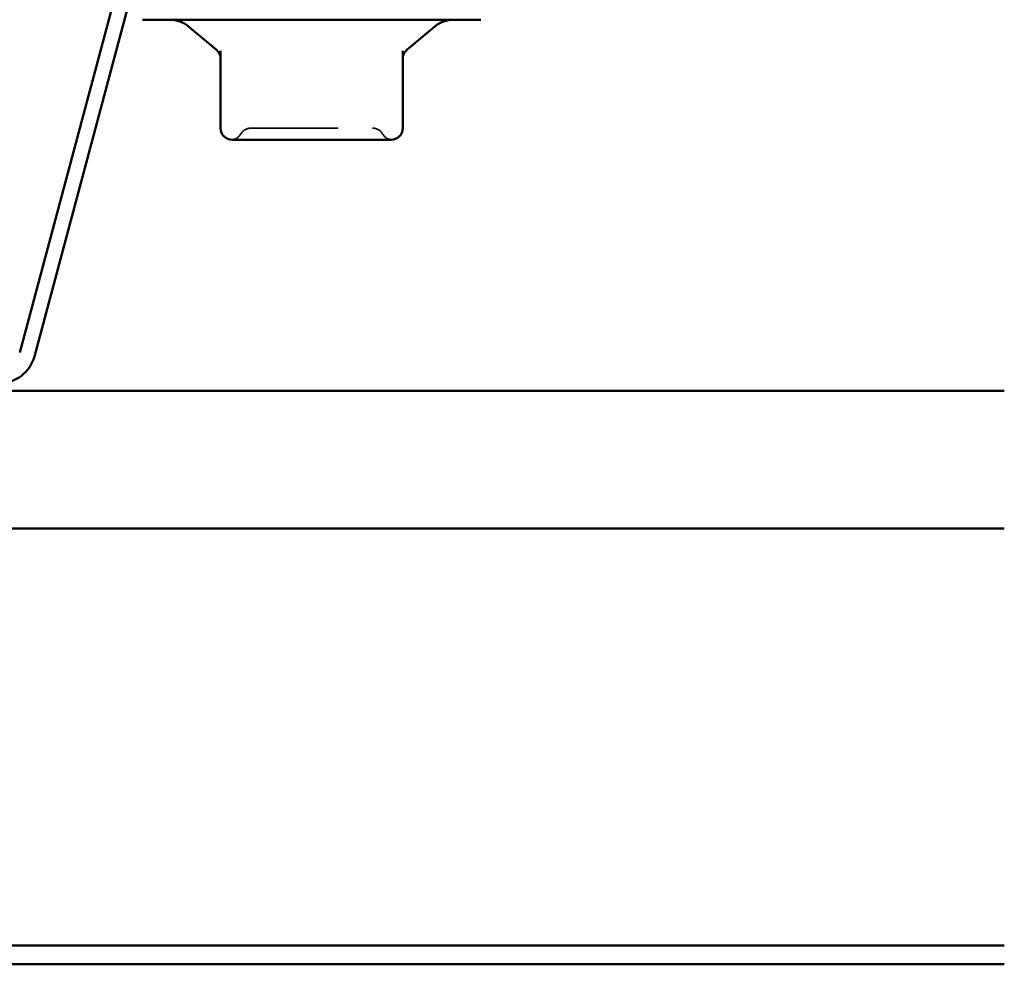
# Model space of a CAD drawing. Units: inches. Extents: x 0.6 to 33.4, y 0.5 to 21.4.
# Drawn here: x 15.8 to 17, y 12.5 to 13.6 of the extents above; entities that cross this region are included whole.
import ezdxf

# ---------------------------------------------------------------- set-up
doc = ezdxf.new("R2010")
doc.units = ezdxf.units.IN
doc.header["$LTSCALE"] = 2
doc.header["$MEASUREMENT"] = 0
doc.linetypes.add('DASHED', pattern=[0.2067, 0.1654, -0.0413])
doc.layers.add('Hidden (ANSI)', color=7, linetype='DASHED', lineweight=35)
doc.layers.add('Visible (ANSI)', color=7, linetype='Continuous', lineweight=50)

msp = doc.modelspace()

# ---------------------------------------------------------------- linework, layer by layer
at = {"layer": 'Hidden (ANSI)', "ltscale": 0.013197}
for centre, start, end in [((16.11232, 13.481617), 90, 150), ((16.251471, 13.481617), 30, 90)]:
    msp.add_arc(centre, 0.013333, start, end, dxfattribs=at)
at = {"layer": 'Hidden (ANSI)', "ltscale": 0.012243}
for centre, start, end in [((16.089226, 13.494951), 274.307185, 330), ((16.274565, 13.494951), 210, 265.692815)]:
    msp.add_arc(centre, 0.013333, start, end, dxfattribs=at)
at = {"layer": 'Hidden (ANSI)', "ltscale": 0.207988}
msp.add_open_spline([(16.11232, 13.494951), (16.11232, 13.494951), (16.113374, 13.494951), (16.118745, 13.494951), (16.124706, 13.494951), (16.140074, 13.494951), (16.149363, 13.494951), (16.171633, 13.494951), (16.185163, 13.494951), (16.209574, 13.494951), (16.220479, 13.494951), (16.237342, 13.494951), (16.243619, 13.494951), (16.250049, 13.494951), (16.251465, 13.494951), (16.251471, 13.494951)], degree=3, knots=[0, 0, 0, 0, 0.079524709, 0.079524709, 0.206764242, 0.206764242, 0.32745651, 0.32745651, 0.475304184, 0.475304184, 0.611397133, 0.611397133, 0.736933274, 0.736933274, 0.827779063, 0.827779063, 0.827779063, 0.827779063], dxfattribs=at)
at = {"layer": 'Visible (ANSI)', "color": 96, "true_color": 0x008000}
for p, q in [((15.848273, 13.238606), (15.956341, 13.641923)), ((15.865015, 13.234119), (15.973084, 13.637436))]:
    msp.add_line(p, q, dxfattribs=at)
at = {"layer": 'Visible (ANSI)'}
for p, q in [((16.375229, 13.618951), (15.988562, 13.618951)), ((16.073133, 13.584348), (16.041189, 13.611152)), ((16.290658, 13.584348), (16.322602, 13.611152)), ((16.077896, 13.583488), (16.077896, 13.494951)), ((16.285896, 13.494951), (16.285896, 13.583488)), ((16.091229, 13.481617), (16.119968, 13.481617)), ((16.153157, 13.481617), (16.181896, 13.481617)), ((16.181896, 13.481617), (16.210634, 13.481617)), ((16.243824, 13.481617), (16.272562, 13.481617))]:
    msp.add_line(p, q, dxfattribs=at)
at = {"layer": 'Visible (ANSI)', "color": 5, "true_color": 0x0000ff}
for p, q in [((16.973265, 13.194951), (11.174447, 13.194951)), ((16.973265, 13.037617), (11.174447, 13.037617)), ((11.174447, 12.560951), (16.973265, 12.560951)), ((16.973265, 12.539617), (11.174447, 12.539617))]:
    msp.add_line(p, q, dxfattribs=at)
at = {"layer": 'Visible (ANSI)'}
for centre, radius, start, end in [((16.019763, 13.585617), 0.033333, 50, 90), ((16.344028, 13.585617), 0.033333, 90, 130), ((16.064562, 13.574135), 0.013333, 0, 50), ((16.299229, 13.574135), 0.013333, 130, 180), ((16.091229, 13.494951), 0.013333, 180, 270), ((16.272562, 13.494951), 0.013333, 270, 0)]:
    msp.add_arc(centre, radius, start, end, dxfattribs=at)
at = {"layer": 'Visible (ANSI)', "color": 96, "true_color": 0x008000}
msp.add_arc((15.82509, 13.244817), 0.041333, 270, 345, dxfattribs=at)
at = {"layer": 'Visible (ANSI)'}
for points, knots in [([(16.153157, 13.481617), (16.153064, 13.481617), (16.15297, 13.481617), (16.147149, 13.481619), (16.141528, 13.481655), (16.130595, 13.481655), (16.125301, 13.481619), (16.120133, 13.481617), (16.12005, 13.481617), (16.119968, 13.481617)], [-0.001168071, -0.001168071, -0.001168071, -0.001168071, 0, 0, 0.071736115, 0.071736115, 0.143472229, 0.143472229, 0.1446403, 0.1446403, 0.1446403, 0.1446403]), ([(16.243824, 13.481617), (16.243741, 13.481617), (16.243658, 13.481617), (16.23849, 13.481619), (16.233196, 13.481655), (16.222263, 13.481655), (16.216642, 13.481619), (16.210821, 13.481617), (16.210728, 13.481617), (16.210634, 13.481617)], [-0.001168071, -0.001168071, -0.001168071, -0.001168071, 0, 0, 0.071736115, 0.071736115, 0.14347223, 0.14347223, 0.1446403, 0.1446403, 0.1446403, 0.1446403])]:
    msp.add_open_spline(points, degree=3, knots=knots, dxfattribs=at)

doc.saveas('drawing.dxf')
